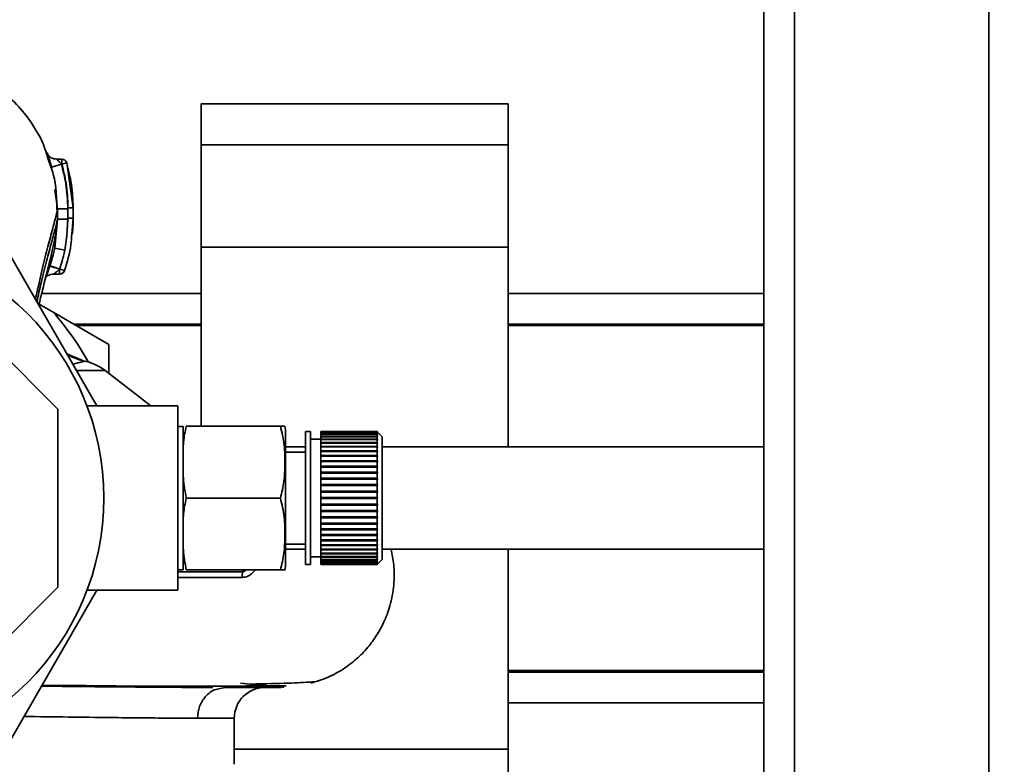
# Paper-space layout 'Blatt1' of a CAD drawing. Units: millimetres. Extents: x 0 to 6300, y 0 to 4455.
# Drawn here: x 1482 to 1578, y 871 to 944 of the extents above; entities that cross this region are included whole.
import ezdxf

# ---------------------------------------------------------------- set-up
doc = ezdxf.new("R2010")
doc.units = ezdxf.units.MM
doc.layers.add('1', color=7, linetype='Continuous')
doc.styles.add('SLDTEXTSTYLE1', font='TXT', dxfattribs={"width": 0.605})
doc.dimstyles.new('SLDDIMSTYLE0', dxfattribs={"dimtxt": 52.5, "dimasz": 37.5, "dimexe": 0, "dimexo": 0.0625, "dimgap": 13.125, "dimtad": 1, "dimdec": 0, "dimrnd": 1e-09, "dimzin": 12, "dimdsep": 46, "dimtxsty": 'SLDTEXTSTYLE1', "dimsah": 1, "dimcen": 0.09, "dimadec": 0, "dimazin": 3, "dimtfac": 1, "dimtdec": 0, "dimtofl": 0, "dimtmove": 0, "dimatfit": 3, "dimfxl": 1, "dimfrac": 2, "dimtolj": 1, "dimtzin": 12, "dimarcsym": 0})

# ---------------------------------------------------------------- blocks, each defined once
blk = doc.blocks.new('_D_6')
at = {"layer": '1', "ltscale": 15}
for p, q in [((1254.751, 1309.456), (2321.651, 1309.456)), ((2306.651, 1309.456), (2306.651, 621.383)), ((1675.351, 621.383), (2321.651, 621.383))]:
    blk.add_line(p, q, dxfattribs=at)
for points in [[(2306.651, 1309.456), (2300.651, 1271.956), (2312.651, 1271.956)], [(2306.651, 621.383), (2312.651, 658.883), (2300.651, 658.883)]]:
    blk.add_solid(points, dxfattribs=at)
at = {"layer": '1', "ltscale": 15, "insert": (2238.975, 905.263), "char_height": 52.5, "attachment_point": 1, "rotation": 90, "style": 'SLDTEXTSTYLE1'}
blk.add_mtext('688', dxfattribs=at)

psp = doc.layouts.new('Blatt1')

# ---------------------------------------------------------------- linework, layer by layer
at = {"color": 7, "linetype": 'Continuous', "lineweight": 35, "ltscale": 15}
for p, q in [((1554.751, 739.456), (1554.751, 1249.456)), ((1557.751, 739.456), (1557.751, 1249.456)), ((1576.751, 739.456), (1576.751, 1249.456)), ((1529.751, 935.982), (1499.751, 935.982)), ((1499.751, 935.982), (1499.751, 931.982)), ((1529.751, 935.982), (1529.751, 931.982)), ((1529.751, 931.982), (1499.751, 931.982)), ((1499.751, 931.982), (1499.751, 921.982)), ((1529.751, 931.982), (1529.751, 921.982)), ((1484.95, 930.324), (1484.862, 930.71)), ((1486.15, 930.573), (1485.63, 930.573)), ((1485.061, 929.823), (1484.845, 930.463)), ((1485.074, 929.786), (1484.95, 930.324)), ((1486.107, 930.073), (1485.148, 929.794)), ((1485.148, 929.794), (1485.204, 929.398)), ((1486.148, 930.073), (1486.107, 930.073)), ((1486.628, 930.211), (1486.148, 930.073)), ((1487.25, 925.813), (1486.628, 930.211)), ((1486.628, 930.211), (1486.73, 929.644)), ((1485.459, 927.611), (1485.731, 925.703)), ((1485.731, 925.703), (1485.729, 924.698)), ((1486.731, 925.702), (1486.729, 924.697)), ((1487.25, 925.813), (1487.243, 925.818)), ((1487.249, 924.811), (1487.25, 925.813)), ((1485.729, 924.698), (1485.449, 921.88)), ((1485.714, 924.637), (1485.729, 924.698)), ((1486.749, 924.811), (1486.641, 923.073)), ((1486.729, 924.697), (1486.641, 923.073)), ((1487.121, 923.245), (1487.249, 924.811)), ((1487.249, 924.811), (1487.242, 924.816)), ((1479.762, 923.456), (1489.577, 906.456)), ((1486.43, 921.684), (1486.641, 923.073)), ((1485.449, 921.88), (1485.293, 921.217)), ((1486.43, 921.684), (1485.449, 921.88)), ((1529.751, 921.982), (1499.751, 921.982)), ((1499.751, 921.982), (1499.751, 904.471)), ((1529.751, 921.982), (1529.751, 902.456)), ((1485.329, 919.34), (1485.934, 919.34)), ((1485.751, 906.155), (1473.45, 918.456)), ((1484.179, 917.456), (1499.751, 917.456)), ((1529.751, 917.456), (1554.751, 917.456)), ((1483.928, 916.407), (1485.305, 915.612)), ((1485.305, 915.612), (1490.751, 912.468)), ((1487.306, 914.456), (1499.751, 914.456)), ((1499.751, 914.306), (1487.566, 914.306)), ((1529.751, 914.456), (1554.751, 914.456)), ((1554.751, 914.306), (1529.751, 914.306)), ((1490.751, 912.468), (1490.751, 909.628)), ((1488.34, 910.825), (1486.642, 911.54)), ((1488.287, 910.804), (1486.654, 911.519)), ((1488.234, 910.852), (1488.34, 910.825)), ((1490.382, 909.913), (1487.582, 909.913)), ((1494.857, 906.456), (1490.382, 909.913)), ((1497.482, 906.456), (1488.61, 906.456)), ((1497.482, 888.456), (1497.482, 906.456)), ((1485.751, 888.758), (1485.751, 906.155)), ((1498.01, 904.456), (1497.482, 904.456)), ((1498.01, 890.456), (1498.01, 904.456)), ((1498.305, 904.471), (1507.51, 904.471)), ((1508.01, 891.134), (1508.01, 903.779)), ((1510.453, 903.956), (1509.953, 903.956)), ((1509.953, 890.956), (1509.953, 903.956)), ((1510.453, 890.956), (1510.453, 903.956)), ((1516.953, 903.956), (1511.453, 903.956)), ((1511.453, 903.93), (1511.453, 903.956)), ((1511.453, 903.93), (1516.953, 903.93)), ((1511.453, 903.92), (1511.453, 903.93)), ((1516.953, 903.92), (1511.453, 903.92)), ((1511.453, 903.841), (1511.453, 903.92)), ((1511.453, 903.841), (1516.953, 903.841)), ((1511.453, 903.822), (1511.453, 903.841)), ((1516.953, 903.822), (1511.453, 903.822)), ((1511.453, 903.691), (1511.453, 903.822)), ((1511.453, 903.691), (1516.953, 903.691)), ((1511.453, 903.662), (1511.453, 903.691)), ((1516.953, 903.662), (1511.453, 903.662)), ((1511.453, 903.481), (1511.453, 903.662)), ((1516.953, 903.93), (1516.953, 903.956)), ((1517.003, 903.906), (1516.953, 903.956)), ((1516.953, 903.93), (1517.003, 903.88)), ((1516.953, 903.841), (1516.953, 903.92)), ((1517.003, 903.87), (1516.953, 903.92)), ((1516.953, 903.841), (1517.003, 903.792)), ((1516.953, 903.691), (1516.953, 903.822)), ((1517.003, 903.773), (1516.953, 903.822)), ((1516.953, 903.691), (1517.003, 903.643)), ((1516.953, 903.481), (1516.953, 903.662)), ((1517.003, 903.614), (1516.953, 903.662)), ((1516.972, 903.643), (1517.003, 903.643)), ((1516.983, 903.792), (1517.003, 903.792)), ((1516.993, 903.88), (1517.003, 903.88)), ((1517.453, 903.456), (1517.003, 903.906)), ((1517.003, 903.88), (1517.003, 903.87)), ((1517.003, 903.792), (1517.003, 903.773)), ((1517.003, 903.643), (1517.003, 903.614)), ((1511.453, 903.206), (1510.453, 903.206)), ((1511.453, 903.481), (1516.953, 903.481)), ((1511.453, 903.442), (1511.453, 903.481)), ((1516.953, 903.442), (1511.453, 903.442)), ((1511.453, 903.212), (1511.453, 903.442)), ((1511.453, 903.212), (1516.953, 903.212)), ((1511.453, 903.168), (1511.453, 903.212)), ((1511.453, 903.168), (1517.003, 903.168)), ((1511.453, 903.165), (1511.453, 903.168)), ((1516.953, 903.165), (1511.453, 903.165)), ((1511.453, 902.889), (1511.453, 903.165)), ((1511.453, 902.889), (1516.953, 902.889)), ((1511.453, 902.847), (1511.453, 902.889)), ((1511.453, 902.847), (1517.003, 902.847)), ((1511.453, 902.833), (1511.453, 902.847)), ((1516.953, 902.833), (1511.453, 902.833)), ((1511.453, 902.513), (1511.453, 902.833)), ((1516.953, 903.481), (1517.003, 903.435)), ((1516.953, 903.212), (1516.953, 903.442)), ((1517.003, 903.396), (1516.953, 903.442)), ((1516.953, 903.212), (1517.003, 903.168)), ((1516.953, 902.889), (1516.953, 903.165)), ((1517.003, 903.121), (1516.953, 903.165)), ((1516.953, 902.889), (1517.003, 902.847)), ((1516.953, 902.513), (1516.953, 902.833)), ((1517.003, 902.792), (1516.953, 902.833)), ((1516.961, 903.435), (1517.003, 903.435)), ((1517.003, 903.435), (1517.003, 903.396)), ((1517.003, 903.168), (1517.003, 903.121)), ((1517.003, 902.847), (1517.003, 902.792)), ((1517.453, 891.456), (1517.453, 903.456)), ((1509.953, 902.456), (1508.01, 902.456)), ((1509.953, 901.956), (1508.01, 901.956)), ((1511.453, 902.513), (1516.953, 902.513)), ((1511.453, 902.474), (1511.453, 902.513)), ((1511.453, 902.474), (1517.003, 902.474)), ((1511.453, 902.449), (1511.453, 902.474)), ((1516.953, 902.449), (1511.453, 902.449)), ((1511.453, 902.088), (1511.453, 902.449)), ((1511.453, 902.088), (1516.953, 902.088)), ((1511.453, 902.053), (1511.453, 902.088)), ((1511.453, 902.053), (1517.003, 902.053)), ((1511.453, 902.017), (1511.453, 902.053)), ((1516.953, 902.017), (1511.453, 902.017)), ((1511.453, 901.619), (1511.453, 902.017)), ((1511.453, 901.619), (1516.953, 901.619)), ((1511.453, 901.587), (1511.453, 901.619)), ((1516.953, 902.513), (1517.003, 902.474)), ((1516.953, 902.088), (1516.953, 902.449)), ((1517.003, 902.411), (1516.953, 902.449)), ((1516.953, 902.088), (1517.003, 902.053)), ((1516.953, 901.619), (1516.953, 902.017)), ((1517.003, 901.982), (1516.953, 902.017)), ((1516.953, 901.619), (1517.003, 901.587)), ((1517.003, 902.474), (1517.003, 902.411)), ((1517.003, 902.053), (1517.003, 901.982)), ((1554.751, 902.456), (1517.453, 902.456)), ((1511.453, 901.587), (1517.003, 901.587)), ((1511.453, 901.541), (1511.453, 901.587)), ((1516.953, 901.541), (1511.453, 901.541)), ((1511.453, 901.109), (1511.453, 901.541)), ((1511.453, 901.109), (1516.953, 901.109)), ((1511.453, 901.081), (1511.453, 901.109)), ((1511.453, 901.081), (1517.003, 901.081)), ((1511.453, 901.026), (1511.453, 901.081)), ((1516.953, 901.026), (1511.453, 901.026)), ((1511.453, 900.565), (1511.453, 901.026)), ((1516.953, 901.109), (1516.953, 901.541)), ((1517.003, 901.51), (1516.953, 901.541)), ((1516.953, 901.109), (1517.003, 901.081)), ((1516.953, 900.565), (1516.953, 901.026)), ((1517.003, 900.998), (1516.953, 901.026)), ((1517.003, 901.587), (1517.003, 901.51)), ((1517.003, 901.081), (1517.003, 900.998)), ((1511.453, 900.565), (1516.953, 900.565)), ((1511.453, 900.541), (1511.453, 900.565)), ((1511.453, 900.541), (1517.003, 900.541)), ((1511.453, 900.476), (1511.453, 900.541)), ((1516.953, 900.476), (1511.453, 900.476)), ((1511.453, 899.99), (1511.453, 900.476)), ((1511.453, 899.99), (1516.953, 899.99)), ((1511.453, 899.971), (1511.453, 899.99)), ((1511.453, 899.971), (1517.003, 899.971)), ((1511.453, 899.898), (1511.453, 899.971)), ((1516.953, 899.898), (1511.453, 899.898)), ((1511.453, 899.391), (1511.453, 899.898)), ((1516.953, 900.565), (1517.003, 900.541)), ((1516.953, 899.99), (1516.953, 900.476)), ((1517.003, 900.453), (1516.953, 900.476)), ((1516.953, 899.99), (1517.003, 899.971)), ((1516.953, 899.391), (1516.953, 899.898)), ((1517.003, 899.879), (1516.953, 899.898)), ((1517.003, 900.541), (1517.003, 900.453)), ((1517.003, 899.971), (1517.003, 899.879)), ((1511.453, 899.391), (1516.953, 899.391)), ((1511.453, 899.377), (1511.453, 899.391)), ((1511.453, 899.377), (1517.003, 899.377)), ((1511.453, 899.295), (1511.453, 899.377)), ((1516.953, 899.295), (1511.453, 899.295)), ((1511.453, 898.774), (1511.453, 899.295)), ((1511.453, 898.774), (1516.953, 898.774)), ((1511.453, 898.764), (1511.453, 898.774)), ((1511.453, 898.764), (1517.003, 898.764)), ((1511.453, 898.675), (1511.453, 898.764)), ((1516.953, 899.391), (1517.003, 899.377)), ((1516.953, 898.774), (1516.953, 899.295)), ((1517.003, 899.281), (1516.953, 899.295)), ((1516.953, 898.774), (1517.003, 898.764)), ((1517.003, 899.377), (1517.003, 899.281)), ((1517.003, 898.764), (1517.003, 898.666)), ((1516.953, 898.675), (1511.453, 898.675)), ((1511.453, 898.143), (1511.453, 898.675)), ((1511.453, 898.143), (1516.953, 898.143)), ((1511.453, 898.138), (1511.453, 898.143)), ((1511.453, 898.138), (1517.003, 898.138)), ((1511.453, 898.044), (1511.453, 898.138)), ((1516.953, 898.044), (1511.453, 898.044)), ((1511.453, 897.506), (1511.453, 898.044)), ((1516.953, 898.143), (1516.953, 898.675)), ((1517.003, 898.666), (1516.953, 898.675)), ((1516.953, 898.143), (1517.003, 898.138)), ((1516.953, 897.506), (1516.953, 898.044)), ((1517.003, 898.039), (1516.953, 898.044)), ((1517.003, 898.138), (1517.003, 898.039)), ((1498.305, 897.456), (1507.51, 897.456)), ((1511.453, 897.506), (1516.953, 897.506)), ((1511.453, 897.406), (1511.453, 897.506)), ((1511.453, 896.869), (1511.453, 897.406)), ((1516.953, 897.406), (1511.453, 897.406)), ((1511.453, 896.869), (1516.953, 896.869)), ((1511.453, 896.774), (1511.453, 896.869)), ((1516.953, 897.506), (1517.003, 897.506)), ((1516.953, 896.869), (1516.953, 897.406)), ((1517.003, 897.406), (1516.953, 897.406)), ((1516.953, 896.869), (1517.003, 896.874)), ((1517.003, 896.874), (1517.003, 896.774)), ((1511.453, 896.774), (1517.003, 896.774)), ((1511.453, 896.77), (1511.453, 896.774)), ((1516.953, 896.77), (1511.453, 896.77)), ((1511.453, 896.237), (1511.453, 896.77)), ((1511.453, 896.237), (1516.953, 896.237)), ((1511.453, 896.149), (1511.453, 896.237)), ((1511.453, 896.149), (1517.003, 896.149)), ((1511.453, 896.139), (1511.453, 896.149)), ((1516.953, 896.139), (1511.453, 896.139)), ((1511.453, 895.618), (1511.453, 896.139)), ((1517.003, 896.774), (1516.953, 896.77)), ((1516.953, 896.237), (1516.953, 896.77)), ((1516.953, 896.237), (1517.003, 896.247)), ((1517.003, 896.149), (1516.953, 896.139)), ((1516.953, 895.618), (1516.953, 896.139)), ((1517.003, 896.247), (1517.003, 896.149)), ((1511.453, 895.618), (1516.953, 895.618)), ((1511.453, 895.536), (1511.453, 895.618)), ((1511.453, 895.536), (1517.003, 895.536)), ((1511.453, 895.522), (1511.453, 895.536)), ((1516.953, 895.522), (1511.453, 895.522)), ((1511.453, 895.015), (1511.453, 895.522)), ((1511.453, 895.015), (1516.953, 895.015)), ((1511.453, 894.942), (1511.453, 895.015)), ((1511.453, 894.942), (1517.003, 894.942)), ((1511.453, 894.923), (1511.453, 894.942)), ((1516.953, 894.923), (1511.453, 894.923)), ((1511.453, 894.437), (1511.453, 894.923)), ((1516.953, 895.618), (1517.003, 895.632)), ((1517.003, 895.536), (1516.953, 895.522)), ((1516.953, 895.015), (1516.953, 895.522)), ((1516.953, 895.015), (1517.003, 895.034)), ((1517.003, 894.942), (1516.953, 894.923)), ((1516.953, 894.437), (1516.953, 894.923)), ((1517.003, 895.632), (1517.003, 895.536)), ((1517.003, 895.034), (1517.003, 894.942)), ((1511.453, 894.437), (1516.953, 894.437)), ((1511.453, 894.372), (1511.453, 894.437)), ((1511.453, 894.372), (1517.003, 894.372)), ((1511.453, 894.348), (1511.453, 894.372)), ((1516.953, 894.348), (1511.453, 894.348)), ((1511.453, 893.887), (1511.453, 894.348)), ((1516.953, 894.437), (1517.003, 894.46)), ((1517.003, 894.372), (1516.953, 894.348)), ((1516.953, 893.887), (1516.953, 894.348)), ((1516.953, 893.887), (1517.003, 893.915)), ((1517.003, 894.46), (1517.003, 894.372)), ((1517.003, 893.915), (1517.003, 893.831)), ((1508.01, 892.956), (1509.953, 892.956)), ((1511.453, 893.887), (1516.953, 893.887)), ((1511.453, 893.831), (1511.453, 893.887)), ((1511.453, 893.831), (1517.003, 893.831)), ((1511.453, 893.804), (1511.453, 893.831)), ((1516.953, 893.804), (1511.453, 893.804)), ((1511.453, 893.372), (1511.453, 893.804)), ((1511.453, 893.372), (1516.953, 893.372)), ((1511.453, 893.326), (1511.453, 893.372)), ((1511.453, 893.326), (1517.003, 893.326)), ((1511.453, 893.294), (1511.453, 893.326)), ((1516.953, 893.294), (1511.453, 893.294)), ((1511.453, 892.896), (1511.453, 893.294)), ((1517.003, 893.831), (1516.953, 893.804)), ((1516.953, 893.372), (1516.953, 893.804)), ((1516.953, 893.372), (1517.003, 893.403)), ((1517.003, 893.326), (1516.953, 893.294)), ((1516.953, 892.896), (1516.953, 893.294)), ((1517.003, 893.403), (1517.003, 893.326)), ((1508.01, 892.456), (1509.953, 892.456)), ((1511.453, 892.896), (1516.953, 892.896)), ((1511.453, 892.86), (1511.453, 892.896)), ((1511.453, 892.86), (1517.003, 892.86)), ((1511.453, 892.825), (1511.453, 892.86)), ((1516.953, 892.825), (1511.453, 892.825)), ((1511.453, 892.464), (1511.453, 892.825)), ((1511.453, 892.464), (1516.953, 892.464)), ((1511.453, 892.439), (1511.453, 892.464)), ((1511.453, 892.439), (1517.003, 892.439)), ((1511.453, 892.4), (1511.453, 892.439)), ((1516.953, 892.4), (1511.453, 892.4)), ((1511.453, 892.08), (1511.453, 892.4)), ((1511.453, 892.08), (1516.953, 892.08)), ((1511.453, 892.066), (1511.453, 892.08)), ((1511.453, 892.066), (1517.003, 892.066)), ((1511.453, 892.024), (1511.453, 892.066)), ((1516.953, 892.024), (1511.453, 892.024)), ((1511.453, 891.748), (1511.453, 892.024)), ((1516.953, 892.896), (1517.003, 892.931)), ((1517.003, 892.86), (1516.953, 892.825)), ((1516.953, 892.464), (1516.953, 892.825)), ((1516.953, 892.464), (1517.003, 892.502)), ((1517.003, 892.439), (1516.953, 892.4)), ((1516.953, 892.08), (1516.953, 892.4)), ((1516.953, 892.08), (1517.003, 892.121)), ((1517.003, 892.066), (1516.953, 892.024)), ((1516.953, 891.748), (1516.953, 892.024)), ((1517.003, 892.931), (1517.003, 892.86)), ((1517.003, 892.502), (1517.003, 892.439)), ((1517.003, 892.121), (1517.003, 892.066)), ((1517.453, 892.456), (1554.751, 892.456)), ((1529.751, 892.456), (1529.751, 872.93)), ((1510.453, 891.706), (1511.453, 891.706)), ((1511.453, 891.748), (1516.953, 891.748)), ((1511.453, 891.744), (1511.453, 891.748)), ((1511.453, 891.744), (1517.003, 891.744)), ((1511.453, 891.701), (1511.453, 891.744)), ((1516.953, 891.701), (1511.453, 891.701)), ((1511.453, 891.471), (1511.453, 891.701)), ((1511.453, 891.471), (1516.953, 891.471)), ((1511.453, 891.432), (1511.453, 891.471)), ((1516.953, 891.432), (1511.453, 891.432)), ((1511.453, 891.251), (1511.453, 891.432)), ((1511.453, 891.251), (1516.953, 891.251)), ((1511.453, 891.222), (1511.453, 891.251)), ((1516.953, 891.222), (1511.453, 891.222)), ((1511.453, 891.091), (1511.453, 891.222)), ((1511.453, 891.091), (1516.953, 891.091)), ((1511.453, 891.072), (1511.453, 891.091)), ((1516.953, 891.072), (1511.453, 891.072)), ((1511.453, 890.993), (1511.453, 891.072)), ((1516.953, 891.748), (1517.003, 891.792)), ((1517.003, 891.744), (1516.953, 891.701)), ((1516.953, 891.471), (1516.953, 891.701)), ((1516.953, 891.471), (1517.003, 891.517)), ((1517.003, 891.478), (1516.953, 891.432)), ((1516.953, 891.251), (1516.953, 891.432)), ((1516.953, 891.251), (1517.003, 891.299)), ((1517.003, 891.27), (1516.953, 891.222)), ((1516.953, 891.091), (1516.953, 891.222)), ((1516.953, 891.091), (1517.003, 891.14)), ((1517.003, 891.121), (1516.953, 891.072)), ((1516.953, 890.993), (1516.953, 891.072)), ((1516.953, 890.993), (1517.003, 891.042)), ((1517.003, 891.033), (1516.953, 890.983)), ((1516.961, 891.478), (1517.003, 891.478)), ((1516.972, 891.27), (1517.003, 891.27)), ((1516.983, 891.121), (1517.003, 891.121)), ((1516.993, 891.033), (1517.003, 891.033)), ((1517.003, 891.792), (1517.003, 891.744)), ((1517.003, 891.517), (1517.003, 891.478)), ((1517.003, 891.006), (1517.453, 891.456)), ((1517.003, 891.299), (1517.003, 891.27)), ((1517.003, 891.14), (1517.003, 891.121)), ((1517.003, 891.042), (1517.003, 891.033)), ((1497.482, 890.456), (1498.01, 890.456)), ((1498.305, 890.442), (1507.51, 890.442)), ((1503.873, 890.442), (1503.813, 890.247)), ((1509.953, 890.956), (1510.453, 890.956)), ((1511.453, 890.993), (1516.953, 890.993)), ((1511.453, 890.983), (1511.453, 890.993)), ((1516.953, 890.983), (1511.453, 890.983)), ((1511.453, 890.957), (1511.453, 890.983)), ((1511.453, 890.957), (1516.953, 890.957)), ((1516.953, 890.957), (1517.003, 891.006)), ((1516.953, 890.957), (1516.953, 890.983)), ((1473.45, 876.456), (1485.751, 888.758)), ((1489.577, 888.456), (1479.762, 871.456)), ((1488.61, 888.456), (1497.482, 888.456)), ((1529.751, 880.606), (1554.751, 880.606)), ((1529.751, 880.456), (1554.751, 880.456)), ((1501.635, 878.85), (1502.121, 878.956)), ((1529.751, 877.456), (1554.751, 877.456)), ((1503.001, 875.956), (1499.403, 875.956)), ((1503.001, 871.449), (1503.001, 875.956)), ((1529.751, 872.93), (1503.001, 872.93)), ((1529.751, 872.93), (1529.751, 862.93))]:
    psp.add_line(p, q, dxfattribs=at)
at = {"color": 7, "linetype": 'Continuous', "lineweight": 35, "ltscale": 225}
psp.add_circle((1464.751, 897.456), 25.5, dxfattribs=at)
for centre, radius, start, end in [((1486.148, 930.073), 0.5, 17.37726, 90), ((1485.931, 919.84), 0.5, 270.00875, 341.31888), ((1464.751, 897.456), 27.424, 29.00327, 41.45424), ((1487.326, 905.956), 5, 52.31276, 79.48454), ((1504.6, 903.779), 3.41, 360, 11.71932), ((1504.6, 891.134), 3.41, 348.27355, 0), ((1507.909, 889.625), 4.143, 171.36428, 179.05941), ((1506.001, 875.956), 3, 90, 180)]:
    psp.add_arc(centre, radius, start, end, dxfattribs=at)
at = {"color": 7, "linetype": 'Continuous', "lineweight": 35, "ltscale": 15}
for points, knots in [([(1484.845, 930.463), (1484.666, 931.066), (1484.377, 932.039), (1483.766, 933.183), (1482.903, 934.573), (1481.575, 936.144), (1479.72, 937.732), (1477.382, 939.12), (1474.37, 940.237), (1472.064, 940.389), (1470.835, 940.469)], [0, 0, 0, 0, 0.103325, 0.166664, 0.253542, 0.378738, 0.499256, 0.642342, 0.809311, 1, 1, 1, 1]), ([(1484.795, 931.004), (1484.772, 931.059), (1484.727, 931.17), (1484.701, 931.219), (1484.712, 931.17), (1484.758, 931.023), (1484.834, 930.796), (1484.9, 930.594), (1484.932, 930.495)], [0, 0, 0, 0, 0.167453, 0.336072, 0.50513, 0.673382, 0.839588, 1, 1, 1, 1]), ([(1485.635, 930.573), (1485.541, 930.581), (1485.346, 930.596), (1485.086, 930.703), (1484.88, 930.853), (1484.826, 930.947), (1484.798, 930.995)], [0, 0, 0, 0, 0.2267816, 0.4698557, 0.7287518, 1, 1, 1, 1]), ([(1484.932, 930.495), (1484.933, 930.493), (1484.965, 930.394), (1485.041, 930.154), (1485.112, 929.913), (1485.148, 929.794)], [0, 0, 0, 0, 0.012399, 0.508229, 1, 1, 1, 1]), ([(1486.107, 930.073), (1486.067, 930.119), (1485.988, 930.207), (1485.875, 930.325), (1485.774, 930.427), (1485.694, 930.507), (1485.639, 930.563), (1485.637, 930.57), (1485.636, 930.573)], [0, 0, 0, 0, 0.195758, 0.377979, 0.543612, 0.712338, 0.861145, 1, 1, 1, 1]), ([(1486.148, 930.073), (1486.148, 930.117), (1486.148, 930.205), (1486.148, 930.328), (1486.148, 930.433), (1486.148, 930.513), (1486.148, 930.564), (1486.148, 930.57), (1486.148, 930.573)], [0, 0, 0, 0, 0.167998, 0.335997, 0.503995, 0.671994, 0.839992, 1, 1, 1, 1]), ([(1485.685, 925.349), (1485.658, 926.656), (1485.626, 928.266), (1485.15, 929.577), (1485.061, 929.823)], [0, 0, 0, 0, 0.812152, 1, 1, 1, 1]), ([(1486.731, 925.702), (1486.698, 926.531), (1486.638, 928.01), (1486.27, 929.443), (1486.107, 930.073)], [0, 0, 0, 0, 0.559915, 1, 1, 1, 1]), ([(1486.75, 925.814), (1486.717, 926.621), (1486.658, 928.062), (1486.304, 929.459), (1486.148, 930.073)], [0, 0, 0, 0, 0.559896, 1, 1, 1, 1]), ([(1487.25, 925.827), (1487.228, 926.574), (1487.189, 927.861), (1486.881, 929.12), (1486.752, 929.649)], [0, 0, 0, 0, 0.579481, 1, 1, 1, 1]), ([(1483.58, 916.889), (1483.761, 917.737), (1484.121, 919.424), (1484.673, 921.598), (1485.162, 923.456), (1485.566, 924.965), (1485.676, 925.455), (1485.731, 925.703)], [0, 0, 0, 0, 0.1960856, 0.3900093, 0.5899602, 0.7928888, 1, 1, 1, 1]), ([(1486.731, 925.702), (1486.607, 925.702), (1486.415, 925.703), (1486.185, 925.703), (1486.026, 925.703), (1485.897, 925.703), (1485.77, 925.703), (1485.747, 925.703), (1485.731, 925.703)], [0, 0, 0, 0, 0.239721, 0.36853, 0.5, 0.63147, 0.760279, 1, 1, 1, 1]), ([(1486.749, 924.811), (1486.749, 925.017), (1486.749, 925.351), (1486.75, 925.685), (1486.75, 925.814)], [0, 0, 0, 0, 0.614222, 1, 1, 1, 1]), ([(1487.25, 925.813), (1487.243, 925.813), (1487.232, 925.813), (1487.17, 925.813), (1487.105, 925.813), (1487.025, 925.813), (1486.909, 925.814), (1486.813, 925.814), (1486.75, 925.814)], [0, 0, 0, 0, 0.2395051, 0.3683916, 0.5, 0.6316084, 0.7604949, 1, 1, 1, 1]), ([(1487.25, 924.822), (1487.25, 924.99), (1487.25, 925.325), (1487.25, 925.66), (1487.25, 925.827)], [0, 0, 0, 0, 0.500428, 1, 1, 1, 1]), ([(1486.729, 924.695), (1486.605, 924.695), (1486.414, 924.696), (1486.183, 924.697), (1486.024, 924.697), (1485.895, 924.698), (1485.769, 924.698), (1485.745, 924.698), (1485.729, 924.698)], [0, 0, 0, 0, 0.239734, 0.368536, 0.499993, 0.631452, 0.760256, 1, 1, 1, 1]), ([(1487.249, 924.811), (1487.242, 924.811), (1487.232, 924.811), (1487.169, 924.811), (1487.105, 924.811), (1487.025, 924.811), (1486.909, 924.811), (1486.812, 924.811), (1486.749, 924.811)], [0, 0, 0, 0, 0.239517, 0.3683993, 0.5, 0.6316007, 0.760483, 1, 1, 1, 1]), ([(1487.168, 923.291), (1487.182, 923.408), (1487.242, 923.913), (1487.246, 924.431), (1487.25, 924.828)], [0, 0, 0, 0, 0.23172, 1, 1, 1, 1]), ([(1483.709, 916.621), (1483.845, 917.251), (1484.16, 918.703), (1484.666, 920.658), (1485.154, 922.486), (1485.551, 923.935), (1485.661, 924.408), (1485.714, 924.637)], [0, 0, 0, 0, 0.159124, 0.366778, 0.580334, 0.796385, 1, 1, 1, 1]), ([(1483.9, 916.29), (1484.018, 916.791), (1484.377, 918.306), (1484.958, 920.528), (1485.513, 922.86), (1485.648, 924.073), (1485.711, 924.637)], [0, 0, 0, 0, 0.1523785, 0.4607817, 0.7492041, 1, 1, 1, 1]), ([(1486.404, 919.679), (1486.665, 920.515), (1487.028, 921.683), (1487.1, 922.899), (1487.121, 923.245)], [0, 0, 0, 0, 0.715405, 1, 1, 1, 1]), ([(1485.293, 921.217), (1485.269, 921.112), (1485.188, 920.751), (1485.073, 920.399), (1484.992, 920.149)], [0, 0, 0, 0, 0.289349, 1, 1, 1, 1]), ([(1485.931, 919.84), (1486.013, 920.092), (1486.103, 920.364), (1486.22, 920.787), (1486.263, 920.954), (1486.3, 921.102), (1486.3, 921.102), (1486.3, 921.102), (1486.3, 921.104), (1486.301, 921.11), (1486.325, 921.206), (1486.37, 921.398), (1486.409, 921.587), (1486.43, 921.684)], [0, 0, 0, 0, 0.417026, 0.449195, 0.687742, 0.687752, 0.68778, 0.687895, 0.688353, 0.690183, 0.697502, 0.843867, 1, 1, 1, 1]), ([(1484.982, 920.117), (1484.941, 919.999), (1484.86, 919.762), (1484.738, 919.443), (1484.668, 919.276), (1484.635, 919.198)], [0, 0, 0, 0, 0.346897, 0.695537, 1, 1, 1, 1]), ([(1484.992, 920.149), (1484.99, 920.143), (1484.987, 920.133), (1484.983, 920.122), (1484.982, 920.117)], [0, 0, 0, 0, 0.560036, 1, 1, 1, 1]), ([(1485.931, 919.827), (1485.811, 919.866), (1485.628, 919.927), (1485.407, 919.997), (1485.255, 920.045), (1485.132, 920.081), (1485.014, 920.115), (1484.994, 920.116), (1484.982, 920.117)], [0, 0, 0, 0, 0.2394564, 0.3683608, 0.5000009, 0.6316408, 0.7605449, 1, 1, 1, 1]), ([(1484.992, 920.149), (1485.004, 920.145), (1485.022, 920.139), (1485.138, 920.101), (1485.259, 920.061), (1485.409, 920.012), (1485.628, 919.939), (1485.812, 919.879), (1485.931, 919.84)], [0, 0, 0, 0, 0.2393607, 0.3682, 0.499788, 0.631407, 0.7603355, 1, 1, 1, 1]), ([(1484.636, 919.198), (1484.633, 919.191), (1484.616, 919.153), (1484.601, 919.116), (1484.591, 919.09), (1484.599, 919.092), (1484.6, 919.092)], [0, 0, 0, 0, 0.097309, 0.53436, 0.950431, 1, 1, 1, 1]), ([(1484.616, 919.096), (1484.629, 919.104), (1484.654, 919.121), (1484.724, 919.167), (1484.847, 919.234), (1485.05, 919.318), (1485.241, 919.332), (1485.335, 919.34)], [0, 0, 0, 0, 0.143649, 0.286762, 0.430365, 0.717879, 1, 1, 1, 1]), ([(1485.335, 919.34), (1485.337, 919.34), (1485.341, 919.342), (1485.371, 919.36), (1485.436, 919.405), (1485.544, 919.485), (1485.64, 919.563), (1485.727, 919.636), (1485.816, 919.715), (1485.887, 919.785), (1485.931, 919.827)], [0, 0, 0, 0, 0.064291, 0.132826, 0.288339, 0.455206, 0.633924, 0.699906, 0.817529, 1, 1, 1, 1]), ([(1485.931, 919.827), (1485.931, 919.83), (1485.933, 919.834), (1485.931, 919.838), (1485.931, 919.84)], [0, 0, 0, 0, 0.604853, 1, 1, 1, 1]), ([(1485.931, 919.341), (1485.931, 919.343), (1485.931, 919.348), (1485.931, 919.397), (1485.931, 919.474), (1485.931, 919.577), (1485.931, 919.697), (1485.931, 919.784), (1485.931, 919.827)], [0, 0, 0, 0, 0.155877, 0.324702, 0.493526, 0.662351, 0.831175, 1, 1, 1, 1]), ([(1488.322, 910.856), (1487.9, 910.954), (1487.38, 911.074), (1486.768, 911.449), (1486.654, 911.52)], [0, 0, 0, 0, 0.813601, 1, 1, 1, 1]), ([(1487.223, 910.534), (1487.404, 910.581), (1487.965, 910.73), (1488.157, 910.774), (1488.287, 910.805)], [0, 0, 0, 0, 0.321265, 1, 1, 1, 1]), ([(1488.34, 910.825), (1488.332, 910.822), (1488.317, 910.816), (1488.296, 910.808), (1488.287, 910.805)], [0, 0, 0, 0, 0.56163, 1, 1, 1, 1]), ([(1498.305, 904.471), (1498.197, 903.96), (1497.978, 902.925), (1498.033, 901.224), (1497.951, 899.39), (1498.187, 898.103), (1498.305, 897.456)], [0, 0, 0, 0, 0.220445, 0.446732, 0.722276, 1, 1, 1, 1]), ([(1507.51, 897.456), (1507.647, 898), (1507.923, 899.101), (1507.941, 900.842), (1507.947, 902.65), (1507.657, 903.861), (1507.51, 904.471)], [0, 0, 0, 0, 0.235328, 0.476818, 0.736465, 1, 1, 1, 1]), ([(1507.51, 904.471), (1507.563, 904.471), (1507.921, 904.471), (1507.931, 904.471), (1507.939, 904.471)], [0, 0, 0, 0, 0.145886, 1, 1, 1, 1]), ([(1498.305, 897.456), (1498.197, 896.946), (1497.978, 895.91), (1498.033, 894.209), (1497.951, 892.375), (1498.187, 891.088), (1498.305, 890.442)], [0, 0, 0, 0, 0.220445, 0.446732, 0.722276, 1, 1, 1, 1]), ([(1507.51, 890.442), (1507.647, 890.985), (1507.923, 892.087), (1507.941, 893.828), (1507.947, 895.635), (1507.657, 896.846), (1507.51, 897.456)], [0, 0, 0, 0, 0.235328, 0.476818, 0.736465, 1, 1, 1, 1]), ([(1510.466, 879.361), (1511.018, 879.532), (1512.091, 879.865), (1513.605, 880.683), (1514.934, 881.676), (1516.038, 882.802), (1516.925, 884.017), (1517.676, 885.373), (1518.287, 887.019), (1518.641, 888.932), (1518.659, 890.81), (1518.433, 891.957), (1518.334, 892.456)], [0, 0, 0, 0, 0.116655, 0.227, 0.329538, 0.422785, 0.505713, 0.585893, 0.684299, 0.802055, 0.913807, 1, 1, 1, 1]), ([(1503.813, 890.247), (1502.584, 890.248), (1500.598, 890.249), (1498.341, 890.247), (1497.482, 890.246)], [0, 0, 0, 0, 0.61918, 1, 1, 1, 1]), ([(1503.767, 889.693), (1503.954, 889.723), (1504.449, 889.8), (1504.833, 890.196), (1505.072, 890.442)], [0, 0, 0, 0, 0.379242, 1, 1, 1, 1]), ([(1504.172, 890.442), (1504.12, 890.398), (1504.007, 890.304), (1503.881, 890.267), (1503.813, 890.247)], [0, 0, 0, 0, 0.467514, 1, 1, 1, 1]), ([(1507.939, 890.442), (1507.939, 890.442), (1508.023, 890.442), (1507.917, 890.442), (1507.587, 890.442), (1507.51, 890.442)], [0, 0, 0, 0, 0.000891, 0.766515, 1, 1, 1, 1]), ([(1497.482, 889.694), (1498.327, 889.694), (1500.567, 889.695), (1502.539, 889.694), (1503.767, 889.693)], [0, 0, 0, 0, 0.377307, 1, 1, 1, 1]), ([(1504.566, 879.283), (1505.117, 879.294), (1507.117, 879.333), (1509.323, 879.413), (1511.19, 879.525), (1511.291, 879.609), (1511.337, 879.648)], [0, 0, 0, 0, 0.118014, 0.427871, 0.73592, 1, 1, 1, 1]), ([(1500.913, 878.958), (1500.803, 878.958), (1500.296, 878.958), (1498.861, 878.963), (1496.406, 878.975), (1492.95, 879), (1488.9, 879.037), (1485.94, 879.064), (1484.272, 879.083), (1484.166, 879.084)], [0, 0, 0, 0, 0.029783, 0.137948, 0.330742, 0.549287, 0.767506, 0.985223, 1, 1, 1, 1]), ([(1484.207, 879.155), (1484.608, 879.156), (1486.781, 879.159), (1490.388, 879.116), (1494.914, 879.063), (1498.843, 879.072), (1502.063, 879.094), (1504.553, 879.101), (1506.64, 879.101), (1507.59, 879.103), (1508.073, 879.104)], [0, 0, 0, 0, 0.033493, 0.181801, 0.335607, 0.492792, 0.613451, 0.737945, 0.866793, 1, 1, 1, 1]), ([(1499.403, 875.956), (1499.444, 876.35), (1499.525, 877.138), (1500.157, 878.119), (1500.905, 878.738), (1501.447, 878.821), (1501.635, 878.85)], [0, 0, 0, 0, 0.283043, 0.566087, 0.84913, 1, 1, 1, 1]), ([(1507.571, 878.956), (1507.469, 878.956), (1507.25, 878.956), (1505.446, 878.956), (1503.223, 878.956), (1502.121, 878.956)], [0, 0, 0, 0, 0.301781, 0.653805, 1, 1, 1, 1]), ([(1503.613, 879.367), (1504.431, 879.295), (1506.065, 879.152), (1507.344, 879.029), (1507.932, 878.974), (1507.797, 878.97), (1507.78, 878.97)], [0, 0, 0, 0, 0.319846, 0.638622, 0.95445, 1, 1, 1, 1]), ([(1482.458, 876.125), (1482.63, 876.123), (1484.345, 876.096), (1487.362, 876.059), (1491.155, 876.012), (1494.07, 875.982), (1496.25, 875.967), (1497.979, 875.958), (1498.929, 875.957), (1499.403, 875.956)], [0, 0, 0, 0, 0.022782, 0.227237, 0.436194, 0.61355, 0.743095, 0.871911, 1, 1, 1, 1])]:
    psp.add_open_spline(points, degree=3, knots=knots, dxfattribs=at)
for points in [[(1485.931, 919.84), (1485.993, 919.818), (1486.118, 919.776), (1486.275, 919.723), (1486.385, 919.686), (1486.398, 919.682), (1486.404, 919.679)], [(1517.003, 897.506), (1517.003, 897.49), (1517.003, 897.456), (1517.003, 897.423), (1517.003, 897.406)]]:
    psp.add_open_spline(points, degree=3, dxfattribs=at)

# ---------------------------------------------------------------- dimensions: what is measured, and where the dimension line sits
at = {"layer": '1', "ltscale": 15}
dim = psp.add_linear_dim(base=(2306.651, 621.383), p1=(1239.751, 1309.456), p2=(1660.351, 621.383), angle=90, dimstyle='SLDDIMSTYLE0', dxfattribs=at)
dim.commit()
dim.dimension.update_dxf_attribs({"geometry": '_D_6', "text_midpoint": (2306.651, 965.42), "dimtype": 160})

doc.saveas('drawing.dxf')
